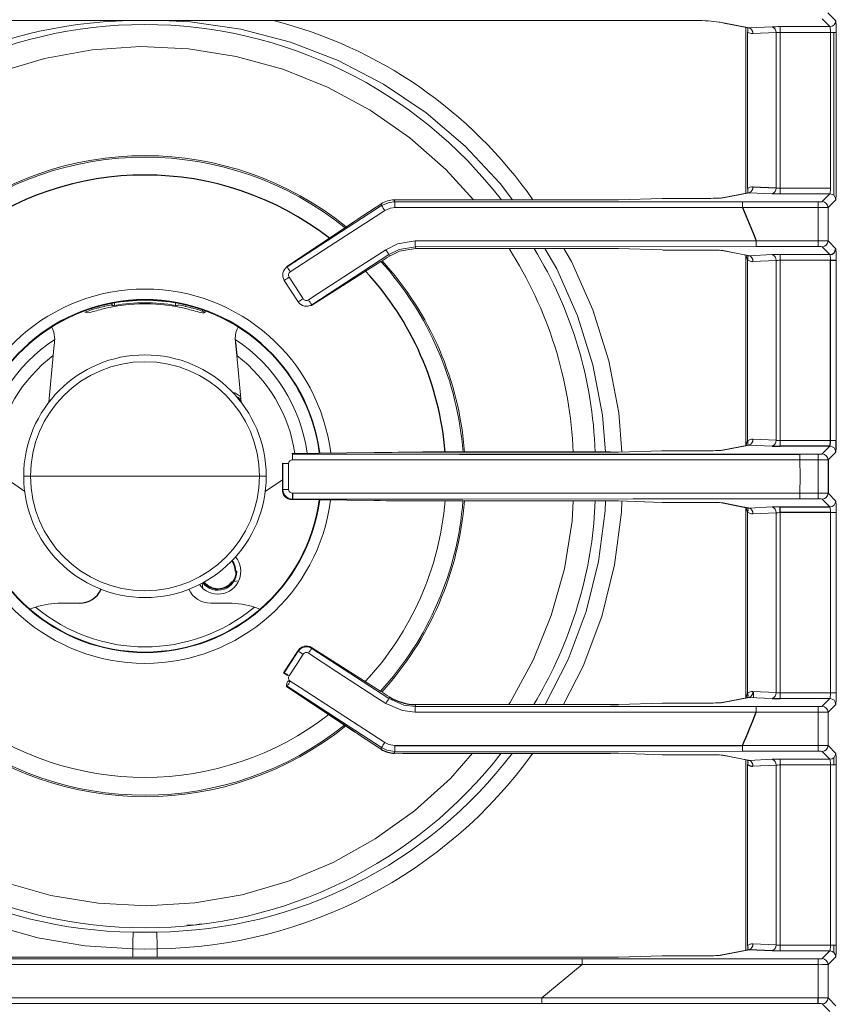
# Model space of a CAD drawing. Units: inches. Extents: x 11 to 47.2, y 16.5 to 46.2.
# Drawn here: x 28.2 to 34.8, y 32.7 to 40.7 of the extents above; entities that cross this region are included whole.
import ezdxf

# ---------------------------------------------------------------- set-up
doc = ezdxf.new("R2010")
doc.units = ezdxf.units.IN
doc.header["$MEASUREMENT"] = 0

msp = doc.modelspace()

# ---------------------------------------------------------------- linework, layer by layer
at = {"color": 144, "linetype": 'Continuous', "lineweight": 18}
for p, q in [((24.7261, 40.6611), (29.2231, 40.6611)), ((24.7261, 40.661), (29.2231, 40.661)), ((29.2231, 40.6611), (33.72, 40.6611)), ((29.2231, 40.6611), (29.2231, 40.661)), ((29.2231, 40.661), (33.72, 40.661)), ((33.72, 40.6611), (33.72, 40.661)), ((34.7796, 40.6119), (34.7154, 40.676)), ((34.7626, 40.7232), (34.8267, 40.6591)), ((33.8986, 40.6461), (33.9293, 40.6401)), ((33.9196, 40.641), (34.1165, 40.6025)), ((33.9293, 40.6401), (34.1232, 40.6022)), ((34.097, 39.2604), (34.097, 40.6063)), ((34.1128, 40.6032), (34.1128, 40.5667)), ((34.1232, 40.6022), (34.3115, 40.6106)), ((34.3756, 40.6119), (34.7796, 40.6119)), ((34.3756, 40.6119), (34.3756, 40.5647)), ((34.1106, 40.5682), (34.1106, 39.2985)), ((34.3423, 40.5635), (34.154, 40.555)), ((34.3423, 39.3032), (34.3423, 40.5635)), ((34.7843, 40.5647), (34.3756, 40.5647)), ((34.3756, 40.5647), (34.3756, 39.302)), ((34.7843, 40.5647), (34.8314, 40.5647)), ((34.7843, 39.302), (34.7843, 40.5647)), ((34.8103, 40.5647), (34.8103, 39.2434)), ((34.8314, 40.5647), (34.8314, 39.302)), ((34.3756, 39.2548), (34.3756, 39.302)), ((34.3756, 39.302), (34.7843, 39.302)), ((34.1165, 39.2642), (33.9045, 39.2227)), ((34.1232, 39.2645), (33.9136, 39.2235)), ((34.1128, 39.3), (34.1128, 39.2635)), ((34.3115, 39.2561), (34.1232, 39.2645)), ((34.7796, 39.2548), (34.3756, 39.2548)), ((34.717, 39.1922), (34.7796, 39.2548)), ((30.3752, 38.6624), (31.1419, 39.1599)), ((31.1419, 39.1599), (31.1376, 39.1743)), ((31.2446, 39.2062), (31.249, 39.1916)), ((31.249, 39.1916), (34.0697, 39.1907)), ((32.998, 39.2063), (31.313, 39.2063)), ((32.998, 39.2063), (31.313, 39.2063)), ((31.313, 39.2063), (31.313, 39.2063)), ((32.998, 39.2063), (32.998, 39.2063)), ((33.4191, 39.2184), (33.0628, 39.2072)), ((33.7919, 39.2187), (33.4353, 39.2187)), ((33.4353, 39.2187), (33.4353, 39.2186)), ((33.7919, 39.2186), (33.4353, 39.2186)), ((33.7919, 39.2187), (33.7919, 39.2186)), ((34.0697, 39.1907), (34.6855, 39.1907)), ((34.0697, 39.1907), (34.0697, 39.1435)), ((34.6855, 39.1435), (34.0697, 39.1435)), ((34.6855, 39.1907), (34.6855, 39.1435)), ((34.6855, 38.8748), (34.6855, 39.1435)), ((34.7642, 39.1451), (34.7642, 38.8732)), ((30.9234, 39.0329), (30.3686, 38.6638)), ((34.1823, 38.8276), (31.4153, 38.8267)), ((31.4153, 38.8267), (31.4196, 38.8121)), ((34.1819, 38.8748), (34.6855, 38.8748)), ((34.6855, 38.8276), (34.1823, 38.8276)), ((34.6855, 38.8276), (34.6855, 38.8748)), ((34.7796, 38.7635), (34.717, 38.826)), ((34.7642, 38.8732), (34.8267, 38.8106)), ((31.2012, 38.7632), (30.5743, 38.3557)), ((31.2051, 38.7499), (31.2012, 38.7632)), ((31.5078, 38.812), (32.998, 38.812)), ((31.5078, 38.8119), (31.5078, 38.812)), ((31.5078, 38.8119), (32.998, 38.8119)), ((32.998, 38.8119), (32.998, 38.812)), ((33.0628, 38.8111), (33.4191, 38.7999)), ((33.4353, 38.7996), (33.7919, 38.7996)), ((33.9045, 38.7955), (34.1165, 38.7541)), ((33.9136, 38.7947), (34.1232, 38.7537)), ((34.0969, 38.7579), (34.0969, 37.2131)), ((34.1128, 38.7548), (34.1128, 38.7183)), ((34.1232, 38.7537), (34.3115, 38.7622)), ((34.3756, 38.7635), (34.7796, 38.7635)), ((34.3756, 38.7163), (34.3756, 38.7635)), ((30.3686, 38.6638), (30.3752, 38.6624)), ((30.5725, 38.3488), (31.1354, 38.7055)), ((30.5729, 38.3491), (31.1358, 38.7059)), ((31.1354, 38.7055), (31.1358, 38.7059)), ((34.1106, 38.7198), (34.1106, 37.2512)), ((34.3423, 38.715), (34.154, 38.7066)), ((34.3423, 37.256), (34.3423, 38.715)), ((34.7843, 38.7163), (34.3756, 38.7163)), ((34.3756, 38.7163), (34.3756, 37.2547)), ((34.8314, 38.7163), (34.8314, 37.2547)), ((30.4656, 38.3788), (30.3521, 38.5536)), ((28.8942, 38.3438), (28.8937, 38.3424)), ((28.9519, 38.3563), (28.9519, 38.366)), ((28.9549, 38.3479), (28.9548, 38.3665)), ((28.9745, 38.3505), (28.9745, 38.3701)), ((29.4685, 38.3505), (29.4685, 38.3701)), ((29.5488, 38.3438), (29.5493, 38.3424)), ((30.5743, 38.3557), (30.5729, 38.3491)), ((28.8392, 38.3296), (28.8404, 38.3286)), ((29.6038, 38.3296), (29.6026, 38.3286)), ((29.6886, 38.303), (29.6887, 38.313)), ((29.7097, 38.3056), (29.7097, 38.2954)), ((28.4764, 37.9441), (28.442, 37.5658)), ((29.9666, 37.9441), (30.001, 37.5658)), ((29.9617, 37.6136), (29.9986, 37.5923)), ((29.9742, 37.5991), (30.0001, 37.5751)), ((29.9782, 37.5942), (30.0004, 37.5727)), ((34.1128, 37.2527), (34.1128, 37.2162)), ((34.154, 37.2645), (34.3423, 37.256)), ((34.3756, 37.2076), (34.3756, 37.2547)), ((34.3756, 37.2547), (34.7843, 37.2547)), ((34.7843, 37.2547), (34.8314, 37.2547)), ((31.0807, 37.1569), (30.4143, 37.1495)), ((30.4143, 37.1495), (30.4188, 37.145)), ((32.998, 37.1591), (31.4761, 37.1591)), ((31.4761, 37.1591), (31.4761, 37.159)), ((32.998, 37.1591), (32.998, 37.159)), ((33.0599, 37.1599), (33.0628, 37.16)), ((33.4191, 37.1712), (33.0628, 37.16)), ((33.4161, 37.1711), (33.4191, 37.1712)), ((33.4353, 37.1715), (33.4353, 37.1714)), ((33.7919, 37.1714), (33.4353, 37.1714)), ((33.7919, 37.1715), (33.7919, 37.1714)), ((34.1165, 37.2169), (33.9045, 37.1755)), ((34.1232, 37.2173), (33.9136, 37.1763)), ((34.3115, 37.2088), (34.1232, 37.2173)), ((34.717, 37.145), (34.7796, 37.2076)), ((30.3402, 37.0664), (30.336, 37.0705)), ((30.336, 37.0705), (30.336, 36.8532)), ((30.3402, 36.8574), (30.3402, 37.0664)), ((34.5364, 37.1434), (34.6855, 37.1434)), ((34.5364, 37.1434), (34.5364, 37.0962)), ((34.6855, 37.0962), (34.5364, 37.0962)), ((34.6855, 37.1434), (34.6855, 37.0962)), ((34.6855, 36.8275), (34.6855, 37.0962)), ((28.2452, 36.8397), (28.1102, 36.9343)), ((28.2373, 36.9648), (28.2925, 36.9648)), ((29.2215, 36.9648), (28.2925, 36.9648)), ((29.2215, 36.9648), (30.1505, 36.9648)), ((30.2058, 36.9648), (30.1505, 36.9648)), ((30.1978, 36.8397), (30.336, 36.9365)), ((30.336, 36.8532), (30.3402, 36.8574)), ((34.5364, 36.8275), (34.6855, 36.8275)), ((34.6855, 36.7804), (34.6855, 36.8275)), ((34.7642, 36.826), (34.8267, 36.7634)), ((30.4188, 36.7788), (30.4143, 36.7743)), ((30.4143, 36.7743), (31.0807, 36.7669)), ((31.0796, 36.7669), (31.0807, 36.7669)), ((31.4761, 36.7648), (32.998, 36.7648)), ((31.4761, 36.7647), (31.4761, 36.7648)), ((32.6883, 36.5991), (32.6963, 36.7648)), ((32.8735, 36.7648), (32.8646, 36.5805)), ((33.0599, 36.7639), (33.0628, 36.7638)), ((33.0613, 36.7638), (33.4176, 36.7526)), ((33.0628, 36.7638), (33.4191, 36.7526)), ((33.4176, 36.7526), (33.4191, 36.7526)), ((33.4353, 36.7524), (33.7919, 36.7524)), ((33.4353, 36.7523), (33.4353, 36.7524)), ((33.9045, 36.7483), (34.1165, 36.7069)), ((34.6855, 36.7804), (34.5367, 36.7804)), ((34.7796, 36.7162), (34.717, 36.7788)), ((34.0969, 36.7107), (34.0969, 35.1659)), ((34.1106, 36.6726), (34.1106, 35.204)), ((34.1128, 36.7042), (34.1128, 36.6787)), ((34.1232, 36.7065), (34.3115, 36.715)), ((34.3423, 36.6678), (34.154, 36.6593)), ((34.3423, 35.2087), (34.3423, 36.6678)), ((34.3756, 36.669), (34.3756, 35.2075)), ((34.7843, 36.669), (34.8314, 36.669)), ((34.7843, 35.2075), (34.7843, 36.669)), ((34.8314, 36.669), (34.8314, 35.2075)), ((29.955, 36.3085), (29.9582, 36.3089)), ((29.9564, 36.31), (29.9572, 36.3101)), ((29.9533, 36.1933), (29.9592, 36.1933)), ((29.967, 36.1933), (29.9592, 36.1933)), ((29.9321, 36.1087), (29.9259, 36.108)), ((29.9815, 36.1148), (29.9425, 36.11)), ((29.6672, 36.0872), (29.6683, 36.0783)), ((29.6911, 36.0543), (29.6858, 36.097)), ((28.6878, 35.9345), (28.5401, 35.9345)), ((29.9029, 35.9345), (29.7552, 35.9345)), ((30.1101, 35.9031), (30.1493, 35.8897)), ((30.4642, 35.5511), (30.3459, 35.3689)), ((30.4643, 35.5511), (30.3459, 35.3688)), ((30.4642, 35.5511), (30.4643, 35.5511)), ((30.4656, 35.5449), (30.4643, 35.5511)), ((30.5721, 35.5752), (30.5729, 35.5747)), ((30.5729, 35.5747), (30.5743, 35.5681)), ((31.1358, 35.2179), (30.5729, 35.5747)), ((30.5743, 35.5681), (31.2012, 35.1606)), ((30.3521, 35.3701), (30.4656, 35.5449)), ((30.3459, 35.3689), (30.3459, 35.3688)), ((30.3773, 35.3484), (30.3459, 35.3688)), ((30.3773, 35.3484), (30.3798, 35.3523)), ((30.3681, 35.2602), (30.9229, 34.8911)), ((30.3752, 35.2614), (30.3686, 35.26)), ((31.1419, 34.7639), (30.3752, 35.2614)), ((30.3979, 35.2969), (30.3861, 35.3048)), ((31.2012, 35.1606), (31.2051, 35.1739)), ((31.2044, 35.1743), (31.2051, 35.1739)), ((34.1165, 35.1697), (33.9045, 35.1282)), ((34.1232, 35.17), (33.9136, 35.1291)), ((34.1128, 35.1979), (34.1128, 35.1723)), ((34.3115, 35.1616), (34.1232, 35.17)), ((34.154, 35.2172), (34.3423, 35.2087)), ((34.16, 35.1684), (34.16, 35.217)), ((34.3756, 35.1603), (34.3756, 35.2075)), ((34.3756, 35.2075), (34.7843, 35.2075)), ((34.7796, 35.1603), (34.3756, 35.1603)), ((34.717, 35.0977), (34.7796, 35.1603)), ((34.7843, 35.2075), (34.8314, 35.2075)), ((31.4196, 35.1117), (31.4153, 35.0971)), ((31.4153, 35.0971), (34.1819, 35.0962)), ((32.998, 35.1118), (31.5078, 35.1118)), ((32.998, 35.1118), (32.998, 35.1118)), ((33.0599, 35.1126), (33.0628, 35.1127)), ((33.4191, 35.1239), (33.0628, 35.1127)), ((33.7919, 35.1242), (33.4353, 35.1242)), ((33.7919, 35.1242), (33.4353, 35.1242)), ((33.4353, 35.1242), (33.4353, 35.1242)), ((33.7919, 35.1242), (33.7919, 35.1242)), ((34.1819, 35.0962), (34.6855, 35.0962)), ((34.1819, 35.0962), (34.1819, 35.049)), ((34.6855, 35.0962), (34.6855, 35.049)), ((34.8267, 35.1131), (34.7642, 35.0506)), ((34.6855, 35.049), (34.1819, 35.049)), ((34.6855, 34.7803), (34.6855, 35.049)), ((34.7642, 35.0506), (34.7642, 34.7787)), ((30.9229, 34.8911), (30.9234, 34.8909)), ((31.1376, 34.7495), (31.1419, 34.7639)), ((34.0697, 34.7803), (34.6855, 34.7803)), ((34.6855, 34.7331), (34.6855, 34.7803)), ((34.7642, 34.7787), (34.8267, 34.7162)), ((31.249, 34.7322), (31.2446, 34.7176)), ((34.07, 34.7331), (31.249, 34.7322)), ((31.313, 34.7175), (32.998, 34.7175)), ((31.313, 34.7175), (31.313, 34.7175)), ((32.998, 34.7175), (32.998, 34.7175)), ((33.0599, 34.7167), (33.0628, 34.7166)), ((33.0628, 34.7166), (33.4191, 34.7054)), ((33.4353, 34.7051), (33.7919, 34.7051)), ((33.7919, 34.7051), (33.7919, 34.7051)), ((33.9045, 34.7011), (34.1165, 34.6596)), ((33.9136, 34.7002), (34.1232, 34.6593)), ((34.6855, 34.7331), (34.07, 34.7331)), ((34.3756, 34.669), (34.7796, 34.669)), ((34.3756, 34.6218), (34.3756, 34.669)), ((34.7796, 34.669), (34.717, 34.7315)), ((34.8103, 34.6804), (34.8103, 34.6218)), ((34.097, 33.1186), (34.097, 34.6634)), ((34.1106, 34.6253), (34.1106, 33.1567)), ((34.1128, 34.657), (34.1128, 34.6314)), ((34.1232, 34.6593), (34.3115, 34.6677)), ((34.3423, 34.6206), (34.154, 34.6121)), ((34.3423, 33.1615), (34.3423, 34.6206)), ((34.7843, 34.6218), (34.3756, 34.6218)), ((34.3756, 34.6218), (34.3756, 33.1603)), ((34.7843, 33.1603), (34.7843, 34.6218)), ((34.7843, 34.6218), (34.8314, 34.6218)), ((34.8314, 34.6218), (34.8314, 33.1603)), ((34.1128, 33.1506), (34.1128, 33.1251)), ((34.154, 33.17), (34.3423, 33.1615)), ((34.3756, 33.1603), (34.7843, 33.1603)), ((34.3756, 33.1131), (34.3756, 33.1603)), ((34.7843, 33.1603), (34.8314, 33.1603)), ((34.8103, 33.1603), (34.8103, 33.1016)), ((29.1226, 33.13), (29.1226, 33.1301)), ((29.1226, 33.0617), (29.1226, 33.13)), ((29.3204, 33.1301), (29.3204, 33.13)), ((29.3204, 33.13), (29.3204, 33.0617)), ((33.4176, 33.0738), (33.0613, 33.0626)), ((33.4191, 33.0738), (33.0628, 33.0626)), ((33.4191, 33.0738), (33.4176, 33.0738)), ((33.7772, 33.074), (33.4353, 33.074)), ((34.1165, 33.1224), (33.8898, 33.0781)), ((34.1232, 33.1228), (33.8988, 33.0789)), ((34.7796, 33.1131), (34.3756, 33.1131)), ((34.717, 33.0505), (34.7796, 33.1131)), ((29.2231, 33.0617), (25.4482, 33.0617)), ((29.2231, 33.0616), (25.4482, 33.0616)), ((32.998, 33.0617), (29.2231, 33.0617)), ((29.2231, 33.0616), (29.2231, 33.0617)), ((32.998, 33.0616), (29.2231, 33.0616)), ((32.7681, 33.0019), (32.4429, 32.7331)), ((32.768, 33.0489), (32.768, 33.0018)), ((32.768, 33.0489), (34.6855, 33.0489)), ((34.6855, 33.0018), (32.768, 33.0018)), ((32.998, 33.0616), (32.998, 33.0617)), ((33.0628, 33.0626), (33.0599, 33.0625)), ((34.6855, 33.0489), (34.6855, 33.0018)), ((34.6855, 32.733), (34.6855, 33.0018)), ((34.7642, 33.0033), (34.7642, 32.7315)), ((32.4428, 32.733), (34.6855, 32.733)), ((34.6855, 32.6859), (32.4431, 32.6859)), ((34.7796, 32.6217), (34.717, 32.6843)), ((34.7642, 32.7315), (34.8267, 32.6689))]:
    msp.add_line(p, q, dxfattribs=at)
at = {"color": 7, "linetype": 'Continuous', "lineweight": 25}
for p, q in [((34.154, 39.3117), (34.3423, 39.3032)), ((34.8267, 39.2076), (34.7642, 39.1451)), ((34.7843, 38.7163), (34.8314, 38.7163)), ((34.7843, 37.2547), (34.7843, 38.7163)), ((32.998, 37.159), (31.4761, 37.159)), ((34.7796, 37.2076), (34.3756, 37.2076)), ((34.8267, 37.1604), (34.7642, 37.0978)), ((34.7642, 37.0978), (34.7642, 36.826)), ((33.9136, 36.7475), (34.1232, 36.7065)), ((34.3756, 36.7162), (34.7796, 36.7162)), ((34.3756, 36.669), (34.3756, 36.7162)), ((34.7843, 36.669), (34.3756, 36.669)), ((30.3686, 35.26), (30.9234, 34.8909)), ((31.313, 34.7175), (32.998, 34.7175)), ((34.3115, 33.1143), (34.1232, 33.1228)), ((34.8267, 33.0659), (34.7642, 33.0033)), ((34.6855, 32.6859), (34.6855, 32.733))]:
    msp.add_line(p, q, dxfattribs=at)
at = {"color": 144, "linetype": 'Continuous', "lineweight": 18, "flags": 128}
for points in [[(32.2035, 39.2063), (32.1042, 39.3395), (31.8201, 39.6429), (31.5034, 39.9118), (31.1576, 40.1445), (30.7892, 40.3366), (30.4014, 40.4855), (29.9982, 40.5906), (29.587, 40.6498), (29.362, 40.661)], [(33.8986, 40.6461), (33.8897, 40.6469), (33.8825, 40.6489)], [(31.8872, 39.2063), (31.6639, 39.4518), (31.3699, 39.7101), (31.0485, 39.9334), (30.703, 40.12), (30.3401, 40.2665), (29.9627, 40.3708), (29.5749, 40.4326), (29.1838, 40.4506), (28.7934, 40.4242), (28.4072, 40.3541), (28.0323, 40.2417), (27.6727, 40.0876), (27.3314, 39.8936), (27.0149, 39.6635), (26.7264, 39.3989), (26.5586, 39.2063)], [(31.8872, 39.2063), (31.6639, 39.4518), (31.3699, 39.7101), (31.0485, 39.9334), (30.703, 40.12), (30.3401, 40.2665), (29.9627, 40.3708), (29.5749, 40.4326), (29.1838, 40.4506), (28.7934, 40.4242), (28.4072, 40.3541), (28.0323, 40.2417), (27.6727, 40.0876), (27.3314, 39.8936), (27.0149, 39.6635), (26.7264, 39.3989), (26.5586, 39.2063)], [(33.9014, 39.222), (33.9046, 39.2227), (33.9136, 39.2235)], [(31.1419, 39.1599), (31.2025, 39.186), (31.249, 39.1916)], [(31.2487, 39.1441), (31.2134, 39.1399), (31.1674, 39.1201)], [(34.0697, 39.1433), (33.9752, 39.1434), (33.5973, 39.1435), (32.0855, 39.1439), (31.2487, 39.1441)], [(31.1674, 39.1201), (31.0881, 39.0686), (30.7711, 38.8629), (30.4007, 38.6226)], [(31.1752, 38.8025), (31.2693, 38.8487), (31.415, 38.8736)], [(31.4153, 38.8267), (31.2852, 38.8045), (31.2012, 38.7632)], [(31.415, 38.8736), (31.5095, 38.8737), (31.8875, 38.8738), (33.3993, 38.8744), (34.1819, 38.8747)], [(30.5484, 38.395), (30.6276, 38.4465), (30.9445, 38.6525), (31.1752, 38.8025)], [(31.2051, 38.7499), (31.2878, 38.7899), (31.4196, 38.8121)], [(32.9589, 37.1591), (32.9343, 37.4607), (32.8552, 37.8686), (32.7308, 38.2663), (32.5632, 38.6465), (32.4665, 38.8119)], [(32.6208, 38.8119), (32.6817, 38.7078), (32.8553, 38.3137), (32.9842, 37.9015), (33.0661, 37.4788), (33.0921, 37.1609)], [(33.9014, 38.7963), (33.9046, 38.7955), (33.9136, 38.7947)], [(34.1106, 38.7198), (34.1021, 38.7406), (34.0997, 38.7574)], [(30.3914, 38.5791), (30.4429, 38.4998), (30.5049, 38.4043)], [(29.4882, 38.3479), (29.4898, 38.3526), (29.4911, 38.3563)], [(30.5655, 38.3511), (30.5682, 38.3494), (30.571, 38.3484), (30.5729, 38.3491)], [(28.7333, 38.2954), (28.7452, 38.2922), (28.7545, 38.2895)], [(28.4886, 38.075), (28.4816, 38.134), (28.4677, 38.169)], [(28.4764, 37.9441), (28.4821, 38.0029), (28.4869, 38.0483)], [(28.4869, 38.0483), (28.4883, 38.0644), (28.4886, 38.075)], [(29.9544, 38.075), (29.9549, 38.0612), (29.9561, 38.0483)], [(29.9968, 37.6119), (29.9551, 37.6381), (29.9308, 37.6472)], [(34.0994, 37.2136), (34.1021, 37.2306), (34.1106, 37.2512)], [(33.9014, 37.1747), (33.9046, 37.1755), (33.9136, 37.1763)], [(30.387, 37.0664), (30.387, 36.9719), (30.387, 36.8574)], [(34.5363, 37.0962), (34.4419, 37.0963), (34.0639, 37.0964), (32.5521, 37.097), (30.4185, 37.0978)], [(34.5364, 37.0962), (34.538, 36.9619), (34.5364, 36.8275)], [(30.4185, 36.826), (30.5129, 36.826), (30.8909, 36.8262), (32.4027, 36.8267), (34.5363, 36.8275)], [(34.5367, 36.7804), (33.1823, 36.7798), (31.8005, 36.7793), (30.4188, 36.7788)], [(32.4694, 35.1118), (32.6559, 35.4786), (32.8009, 35.8677), (32.9019, 36.2719), (32.9569, 36.6835), (32.9588, 36.7648)], [(33.0917, 36.7628), (33.0896, 36.6733), (33.0325, 36.2467), (32.9279, 35.8277), (32.7777, 35.4244), (32.6188, 35.1118)], [(33.9014, 36.749), (33.9046, 36.7483), (33.9136, 36.7475)], [(34.1106, 36.6726), (34.1021, 36.6934), (34.0997, 36.7101)], [(32.1726, 35.1118), (32.184, 35.1281), (32.3715, 35.4715), (32.5188, 35.8344), (32.6251, 36.2126), (32.6883, 36.5991)], [(32.1726, 35.1118), (32.184, 35.1281), (32.3715, 35.4715), (32.5188, 35.8344), (32.6251, 36.2126), (32.6883, 36.5991)], [(28.2923, 35.8893), (28.2993, 35.8919), (28.3329, 35.9031)], [(30.5049, 35.5195), (30.4535, 35.4403), (30.3914, 35.3447)], [(31.1752, 35.1213), (31.096, 35.1728), (30.7791, 35.3788), (30.5484, 35.5287)], [(30.4007, 35.3012), (30.48, 35.2498), (30.797, 35.0441), (31.1674, 34.8037)], [(31.2012, 35.1606), (31.3224, 35.1083), (31.4153, 35.0971)], [(34.0994, 35.1663), (34.1021, 35.1833), (34.1106, 35.204)], [(31.415, 35.0502), (31.311, 35.0627), (31.1752, 35.1213)], [(33.9014, 35.1275), (33.9046, 35.1283), (33.9136, 35.1291)], [(34.1819, 35.0491), (34.0874, 35.0492), (33.7095, 35.0493), (32.1977, 35.0499), (31.415, 35.0502)], [(31.249, 34.7322), (31.1839, 34.7433), (31.1419, 34.7639)], [(31.1674, 34.8037), (31.1993, 34.7881), (31.2487, 34.7796)], [(29.1226, 33.1301), (29.1226, 33.1301), (28.7346, 33.1554), (28.3511, 33.2198), (27.9365, 33.3364), (27.5362, 33.4991), (27.1577, 33.7047), (26.805, 33.9521), (26.481, 34.2382), (26.1919, 34.5577), (26.0774, 34.7175)], [(26.562, 34.7175), (26.7607, 34.496), (27.0541, 34.2349), (27.3737, 34.0088), (27.7168, 33.8206), (28.08, 33.6713), (28.4563, 33.5638), (28.8423, 33.4998), (29.2343, 33.4791), (29.6249, 33.5022), (30.0105, 33.5695), (30.3873, 33.6798), (30.7484, 33.831), (31.09, 34.0222), (31.4091, 34.251), (31.6998, 34.5132), (31.8801, 34.7175)], [(26.562, 34.7175), (26.7607, 34.496), (27.0541, 34.2349), (27.3737, 34.0088), (27.7168, 33.8206), (28.08, 33.6713), (28.4563, 33.5638), (28.8423, 33.4998), (29.2343, 33.4791), (29.6249, 33.5022), (30.0105, 33.5695), (30.3873, 33.6798), (30.7484, 33.831), (31.09, 34.0222), (31.4091, 34.251), (31.6998, 34.5132), (31.8801, 34.7175)], [(33.9014, 34.7018), (33.9046, 34.701), (33.9136, 34.7002)], [(29.6778, 33.3318), (29.6312, 33.3251), (29.5597, 33.321)], [(29.1245, 33.2664), (29.2215, 33.2651), (29.3185, 33.2664)], [(29.1245, 33.2664), (29.2215, 33.2651), (29.3185, 33.2664)], [(29.3204, 33.13), (29.2215, 33.1288), (29.1226, 33.13)], [(29.3204, 33.13), (29.2215, 33.1288), (29.1226, 33.13)], [(33.8988, 33.0789), (33.8899, 33.0781), (33.8866, 33.0774)], [(25.6778, 33.0489), (29.2228, 33.0495), (32.768, 33.0489)], [(32.7682, 33.002), (32.6737, 33.002), (32.2957, 33.0022), (30.7839, 33.0025), (25.678, 33.002)], [(32.4431, 32.6859), (29.2231, 32.6854), (26.0031, 32.6859)], [(26.0033, 32.7333), (26.0978, 32.7333), (26.4757, 32.7332), (27.9875, 32.733), (32.4429, 32.7333)]]:
    msp.add_lwpolyline(points, dxfattribs=at)
at = {"color": 7, "linetype": 'Continuous', "lineweight": 25, "flags": 128}
for points in [[(34.0697, 39.1434), (34.1649, 38.9183), (34.1819, 38.8747)], [(28.9519, 38.3563), (28.9536, 38.3516), (28.9549, 38.3479)], [(29.6885, 38.2895), (29.7004, 38.2929), (29.7097, 38.2954)], [(29.9561, 38.0483), (29.9619, 37.9935), (29.9666, 37.9441)], [(30.4188, 37.145), (31.7732, 37.1445), (33.155, 37.144), (34.5364, 37.1434)], [(31.2487, 34.7796), (31.3432, 34.7797), (31.7212, 34.7797), (33.233, 34.7802), (34.0697, 34.7804)]]:
    msp.add_lwpolyline(points, dxfattribs=at)
at = {"color": 144, "linetype": 'Continuous', "lineweight": 18}
for centre, radius, start, end in [((29.1663, 36.9796), 3.6822, 91.16931, 142.79088), ((29.359, 37.0993), 3.675, 34.98351, 75.73814), ((29.2194, 36.9723), 3.6565, 37.66079, 142.33921), ((34.1104, 40.5601), 0.0439, 353.26229, 73.0124), ((34.2986, 40.5686), 0.0439, 353.26229, 73.0124), ((34.7794, 40.6592), 0.0473, 270.1836, 359.8164), ((29.2215, 36.9648), 2.6002, 51.07243, 128.88559), ((29.2215, 36.9648), 2.588, 51.1575, 128.8003), ((34.1104, 39.3066), 0.0439, 286.9876, 6.73771), ((34.2986, 39.2981), 0.0439, 286.9876, 6.73771), ((34.7794, 39.2075), 0.0473, 0.1836, 89.8164), ((31.2449, 39.0102), 0.1961, 90.07218, 123.16134), ((31.2762, 39.2359), 0.1527, 206.41477, 209.50451), ((32.7229, 40.1425), 1.8615, 211.86276, 213.31781), ((31.3292, 39.1936), 0.0855, 171.47355, 181.61268), ((33.9042, 39.1545), 2.6555, 179.20074, 180.22428), ((34.7168, 39.1449), 0.0473, 0.1836, 89.8164), ((33.7792, 38.8634), 2.3642, 179.75298, 180.89083), ((38.2197, 38.8791), 4.0378, 180.06371, 180.73142), ((34.7168, 38.8734), 0.0473, 270.1836, 359.8164), ((32.707, 39.785), 1.8198, 212.67692, 214.16044), ((29.391, 37.0262), 3.3081, 2.3028, 32.67121), ((29.5086, 37.0519), 3.3669, 1.82491, 31.51761), ((34.1104, 38.7117), 0.0439, 353.26229, 73.0124), ((34.2986, 38.7202), 0.0439, 353.26229, 73.0124), ((30.4182, 38.5964), 0.0788, 123.08456, 212.89238), ((32.0191, 39.6859), 1.9365, 211.90617, 213.30596), ((29.2215, 36.9648), 2.588, 4.3052, 42.28539), ((29.2215, 36.9648), 2.6002, 4.28491, 42.23834), ((30.4178, 38.5962), 0.0314, 122.94084, 212.99421), ((27.6993, 42.706), 4.9275, 302.57326, 303.11806), ((29.2215, 36.9648), 1.5186, 7.11801, 172.8781), ((29.2215, 36.9648), 1.4269, 7.53689, 172.45897), ((29.2215, 36.9648), 1.4173, 100.96489, 103.35249), ((28.9484, 38.471), 0.1233, 272.98935, 282.22372), ((29.4902, 38.4384), 0.0906, 256.10024, 268.6867), ((29.2215, 36.9648), 1.4173, 76.64751, 79.03511), ((26.8494, 44.0146), 6.6961, 302.68603, 303.08684), ((30.5315, 38.4218), 0.0788, 213.09721, 302.91545), ((30.5313, 38.4214), 0.0314, 212.97643, 303.06419), ((32.1023, 39.3919), 1.8461, 212.68183, 214.14348), ((29.2215, 36.9648), 1.4173, 105.64751, 110.14789), ((28.3868, 39.974), 1.7241, 282.31279, 286.34413), ((29.2215, 36.9648), 1.416, 103.38649, 105.61351), ((29.2215, 36.9648), 1.416, 74.38649, 76.61351), ((30.4349, 41.4567), 3.254, 254.60371, 256.73938), ((29.2215, 36.9648), 1.4173, 69.85211, 74.35249), ((30.1369, 38.0861), 0.1828, 151.09896, 183.50088), ((29.2215, 36.9648), 1.3303, 123.43278, 171.95447), ((29.2215, 36.9648), 1.3303, 8.04108, 56.56722), ((29.2215, 36.9648), 1.2305, 127.26483, 171.34983), ((29.2215, 36.9648), 0.9843, 0, 180), ((29.2215, 36.9648), 1.2305, 8.64535, 52.73517), ((29.2215, 36.9648), 0.929, 0, 180), ((34.1104, 37.2593), 0.0439, 286.9876, 6.73771), ((34.2986, 37.2508), 0.0439, 286.9876, 6.73771), ((32.2255, 37.1081), 1.8071, 178.8295, 180.32669), ((34.7168, 37.0977), 0.0473, 0.1836, 89.8164), ((34.7794, 37.1602), 0.0473, 0.1836, 89.8164), ((30.3768, 56.9363), 19.8699, 269.89421, 270.02925), ((30.4184, 37.0664), 0.0314, 89.93372, 180.00098), ((29.2215, 36.9648), 0.9843, 180, 0), ((29.2215, 36.9648), 0.929, 180, 0), ((30.3768, 16.9875), 19.8699, 89.97075, 90.10579), ((30.4189, 36.8575), 0.0788, 180.10227, 269.91724), ((30.4184, 36.8574), 0.0314, 179.99923, 270.06608), ((38.3309, 36.8321), 3.7945, 180.06849, 180.78103), ((34.7168, 36.8261), 0.0473, 270.1836, 359.8164), ((29.2215, 36.9648), 1.5186, 187.34378, 352.66011), ((29.2215, 36.9648), 1.4311, 187.75609, 352.24804), ((29.2215, 36.9648), 1.4269, 187.77738, 352.22677), ((29.2215, 36.9648), 2.4433, 317.00329, 355.30347), ((29.2215, 36.9648), 2.588, 317.60369, 355.56653), ((29.2215, 36.9648), 2.6002, 317.65131, 355.58742), ((34.7794, 36.7636), 0.0473, 270.1836, 359.8164), ((34.0814, 36.6902), 0.0341, 328.88029, 31.63232), ((34.1104, 36.6645), 0.0439, 353.26229, 73.0124), ((34.2986, 36.673), 0.0439, 353.26229, 73.0124), ((29.3343, 36.9376), 3.5483, 329.03197, 354.22311), ((29.8136, 36.1931), 0.1852, 215.64736, 39.35252), ((29.8135, 36.1933), 0.1398, 0, 36.74568), ((29.8135, 36.1933), 0.1457, 0, 37.11815), ((29.8135, 36.1933), 0.1536, 217.41039, 0), ((29.8135, 36.1933), 0.1457, 217.88173, 0), ((29.8135, 36.1933), 0.1411, 218.16623, 322.78398), ((28.5401, 35.2365), 0.6981, 90, 107.26464), ((29.2215, 36.9648), 1.3845, 230.07349, 309.92639), ((29.9029, 35.2365), 0.6981, 72.73549, 90), ((30.5315, 35.5019), 0.0788, 57.08554, 146.90181), ((32.1023, 34.5319), 1.8461, 145.85652, 147.31817), ((26.8494, 29.9092), 6.6961, 56.91316, 57.31397), ((30.5313, 35.5024), 0.0314, 56.93568, 147.0237), ((27.6993, 31.2178), 4.9275, 56.88194, 57.42674), ((30.4178, 35.3276), 0.0314, 147.00596, 237.05899), ((30.4275, 35.2628), 0.059, 134.55522, 182.73812), ((32.0191, 34.2379), 1.9365, 146.69404, 148.09383), ((32.707, 34.1388), 1.8198, 145.83956, 147.32308), ((34.0783, 35.1864), 0.0368, 330.94742, 28.53998), ((34.1104, 35.2121), 0.0439, 286.9876, 6.73771), ((34.2986, 35.2036), 0.0439, 286.9876, 6.73771), ((34.7794, 35.113), 0.0473, 0.1836, 89.8164), ((33.7792, 35.0604), 2.3642, 179.10917, 180.24702), ((34.7168, 35.0504), 0.0473, 0.1836, 89.8164), ((29.2215, 36.9648), 2.4433, 232.39737, 307.64596), ((29.2215, 36.9648), 2.6002, 231.22682, 308.81363), ((29.2215, 36.9648), 2.588, 231.31269, 308.72797), ((32.7229, 33.7813), 1.8615, 146.68219, 148.13724), ((33.9042, 34.7692), 2.6555, 179.77572, 180.79926), ((38.2585, 34.785), 4.1889, 180.06267, 180.70998), ((34.7168, 34.7789), 0.0473, 270.1836, 359.8164), ((29.165, 36.9361), 3.6699, 217.19633, 269.3682), ((29.2221, 36.9578), 3.6569, 217.77991, 322.22009), ((29.2734, 36.9482), 3.682, 270.70214, 322.71085), ((29.2678, 36.9542), 3.8245, 270.78849, 324.20734), ((34.7794, 34.7163), 0.0473, 270.1836, 359.8164), ((34.0814, 34.6429), 0.0341, 328.88029, 31.63232), ((34.1104, 34.6172), 0.0439, 353.26229, 73.0124), ((34.2986, 34.6257), 0.0439, 353.26229, 73.0124), ((21.3632, 33.3068), 7.7614, 358.6954, 359.70178), ((37.0798, 33.3068), 7.7614, 180.29818, 181.30456), ((34.0783, 33.1391), 0.0368, 330.94742, 28.53998), ((34.1104, 33.1648), 0.0439, 286.9876, 6.73771), ((34.2986, 33.1563), 0.0439, 286.9876, 6.73771), ((34.7794, 33.0657), 0.0473, 0.1836, 89.8164), ((34.7168, 33.0032), 0.0473, 0.1836, 89.8164), ((38.7894, 32.738), 6.3465, 180.04177, 180.47023), ((34.7168, 32.7316), 0.0473, 270.1836, 359.8164)]:
    msp.add_arc(centre, radius, start, end, dxfattribs=at)
at = {"color": 8, "linetype": 'Continuous', "lineweight": 25}
for radius, start, end in [(2.4433, 52.23197, 127.72305), (2.4433, 4.56061, 42.87739), (1.4311, 7.51632, 172.47954)]:
    msp.add_arc((29.2215, 36.9648), radius, start, end, dxfattribs=at)
at = {"color": 7, "linetype": 'Continuous', "lineweight": 25}
for centre, radius, start, end in [((34.7794, 38.8108), 0.0473, 270.1836, 359.8164), ((32.2255, 36.8157), 1.8071, 179.67331, 181.1705), ((31.4188, 35.5102), 0.3985, 237.56845, 270.11308), ((29.1897, 36.9754), 5.351, 335.7811, 338.89945), ((31.2449, 34.9136), 0.1961, 236.83866, 269.92782)]:
    msp.add_arc(centre, radius, start, end, dxfattribs=at)
at = {"color": 144, "linetype": 'Continuous', "lineweight": 18}
for centre, major_axis, ratio, start_param, end_param in [((33.7949, 40.6448), (0.1328, -0.0093), 0.10069, 0.681294, 2.176347), ((33.9287, 40.6874), (0.0481, -0.0094), 0.964691, 4.512353, 4.912425), ((34.1221, 40.6495), (0.0021, 0.0475), 0.712486, 3.034796, 3.234832), ((34.3756, 40.6067), (0.0984, 0), 0.052408, 1.570796, 2.280918), ((34.7793, 40.5647), (0, 0.0472), 0.104816, 4.712389, 6.230825), ((34.8265, 40.5647), (0, 0.0945), 0.052408, 4.712389, 6.230825), ((34.1529, 40.6495), (0.0065, 0.0945), 0.838681, 2.662446, 3.237328), ((34.3756, 40.5595), (0.0512, 0), 0.100784, 1.570796, 2.280918), ((34.1529, 39.2171), (-0.0065, 0.0945), 0.838681, 6.18745, 6.762332), ((34.3756, 39.3071), (0.0512, 0), 0.100784, 4.002267, 4.712389), ((34.7793, 39.302), (0, 0.0472), 0.104816, 3.193953, 4.712389), ((34.8265, 39.302), (0, 0.0945), 0.052408, 3.193953, 4.712389), ((33.7919, 39.2253), (0.126, 0), 0.052408, 4.712389, 6.021386), ((34.1221, 39.2171), (-0.0021, 0.0475), 0.712486, 6.189946, 6.389982), ((34.3756, 39.26), (0.0984, 0), 0.052408, 4.002267, 4.712389), ((31.3087, 39.1657), (1.6113, 1.0464), 0.052408, 1.643098, 1.778115), ((31.3784, 39.1056), (2.2918, -0.0029), 0.043917, 1.599387, 1.629245), ((32.998, 39.2129), (0.126, 0), 0.052408, 4.712389, 5.252808), ((33.4353, 39.217), (0.0315, 0), 0.052408, 1.570796, 2.111216), ((34.6855, 39.1923), (0.0315, 0), 0.052408, 4.712389, 6.230825), ((34.6855, 39.1451), (0.0787, 0), 0.020963, 4.712389, 6.230825), ((34.6855, 38.8731), (0.0787, 0), 0.020963, 0.05236, 1.570796), ((34.6855, 38.826), (0.0315, 0), 0.052408, 0.05236, 1.570796), ((31.4138, 39.0039), (1.6113, 1.0464), 0.052408, 4.50507, 4.548572), ((31.4424, 38.9127), (2.2918, -0.0029), 0.043917, 4.702516, 4.74098), ((32.998, 38.8054), (0.126, 0), 0.052408, 1.030377, 1.570796), ((33.4353, 38.8013), (0.0315, 0), 0.052408, 4.171969, 4.712389), ((33.7919, 38.793), (0.126, 0), 0.052408, 0.261799, 1.570796), ((34.1221, 38.8011), (0.0021, 0.0475), 0.712486, 3.034796, 3.234832), ((34.3756, 38.7583), (0.0984, 0), 0.052408, 1.570796, 2.280918), ((34.7793, 38.7163), (0, 0.0472), 0.104816, 4.712389, 6.230825), ((34.8265, 38.7163), (0, 0.0945), 0.052408, 4.712389, 6.230825), ((34.1529, 38.8011), (0.0065, 0.0945), 0.838681, 2.662446, 3.237328), ((34.3756, 38.7111), (0.0512, 0), 0.100784, 1.570796, 2.280918), ((29.2215, 36.9712), (0, 1.3929), 0.999989, 6.029562, 6.536808), ((29.2215, 36.9712), (0, 1.4012), 0.999989, 6.105998, 6.460372), ((34.1529, 37.1699), (-0.0065, 0.0945), 0.838681, 6.18745, 6.762332), ((34.3756, 37.2599), (0.0512, 0), 0.100784, 4.002267, 4.712389), ((31.4761, 37.0583), (1.9213, 0), 0.052408, 1.570796, 1.778115), ((32.998, 37.1656), (0.126, 0), 0.052408, 4.712389, 5.252808), ((33.4353, 37.1698), (0.0315, 0), 0.052408, 1.570796, 2.111216), ((33.7919, 37.178), (0.126, 0), 0.052408, 4.712389, 6.021386), ((34.1221, 37.1699), (-0.0021, 0.0475), 0.712486, 6.189946, 6.389982), ((34.6855, 37.1451), (0.0315, 0), 0.052408, 4.712389, 6.230825), ((34.6855, 37.0979), (0.0787, 0), 0.020963, 4.712389, 6.230825), ((30.4144, 36.853), (-0.0322, 0.0719), 0.993433, 1.148447, 2.716504), ((34.6855, 36.8259), (0.0787, 0), 0.020963, 0.05236, 1.570796), ((31.4761, 36.8654), (1.9213, 0), 0.052408, 4.50507, 4.712389), ((32.998, 36.7582), (0.126, 0), 0.052408, 1.030377, 1.570796), ((33.4353, 36.754), (0.0315, 0), 0.052408, 4.171969, 4.712389), ((33.7919, 36.7458), (0.126, 0), 0.052408, 0.261799, 1.570796), ((34.6855, 36.7787), (0.0315, 0), 0.052408, 0.05236, 1.570796), ((34.8265, 36.669), (0, 0.0945), 0.052408, 4.712389, 6.230825), ((34.1529, 36.7539), (0.0065, 0.0945), 0.838681, 2.662446, 3.237328), ((34.1221, 36.7539), (0.0021, 0.0475), 0.712486, 3.034796, 3.234832), ((34.3756, 36.7111), (0.0984, 0), 0.052408, 1.570796, 2.280918), ((34.3756, 36.6639), (0.0512, 0), 0.100784, 1.570796, 2.280918), ((34.7793, 36.669), (0, 0.0472), 0.104816, 4.712389, 6.230825), ((29.7554, 36.1317), (-0.0852, -0.1778), 0.998316, 5.601457, 6.729242), ((30.5301, 35.5086), (0.0662, 0.0427), 0.993433, 0.425088, 1.993146), ((31.4138, 34.9199), (1.6113, -1.0464), 0.052408, 1.734613, 1.778115), ((34.1529, 35.1227), (-0.0065, 0.0945), 0.838681, 6.18745, 6.762332), ((34.1221, 35.1227), (-0.0021, 0.0475), 0.712486, 6.189946, 6.389982), ((34.3756, 35.2127), (0.0512, 0), 0.100784, 4.002267, 4.712389), ((34.7793, 35.2075), (0, 0.0472), 0.104816, 3.193953, 4.712389), ((34.8265, 35.2075), (0, 0.0945), 0.052408, 3.193953, 4.712389), ((31.4424, 35.0111), (2.2918, 0.0029), 0.043917, 1.542206, 1.580669), ((33.4353, 35.1225), (0.0315, 0), 0.052408, 1.570796, 2.111216), ((33.7919, 35.1308), (0.126, 0), 0.052408, 4.712389, 6.021386), ((34.6855, 35.0978), (0.0315, 0), 0.052408, 4.712389, 6.230825), ((34.6855, 35.0507), (0.0787, 0), 0.020963, 4.712389, 6.230825), ((31.3087, 34.7581), (1.6113, -1.0464), 0.052408, 4.50507, 4.640087), ((34.6855, 34.7786), (0.0787, 0), 0.020963, 0.05236, 1.570796), ((31.3784, 34.8182), (2.2918, 0.0029), 0.043917, 4.653941, 4.683798), ((32.998, 34.7109), (0.126, 0), 0.052408, 1.030377, 1.570796), ((33.4353, 34.7068), (0.0315, 0), 0.052408, 4.171969, 4.712389), ((33.7919, 34.6985), (0.126, 0), 0.052408, 0.261799, 1.570796), ((34.3756, 34.6638), (0.0984, 0), 0.052408, 1.570796, 2.280918), ((34.6855, 34.7315), (0.0315, 0), 0.052408, 0.05236, 1.570796), ((34.7793, 34.6218), (0, 0.0472), 0.104816, 4.712389, 6.230825), ((34.8265, 34.6218), (0, 0.0945), 0.052408, 4.712389, 6.230825), ((34.1221, 34.7066), (0.0021, 0.0475), 0.712486, 3.034796, 3.234832), ((34.3756, 34.6166), (0.0512, 0), 0.100784, 1.570796, 2.280918), ((34.1529, 33.0754), (-0.0065, 0.0945), 0.838681, 6.18745, 6.762332), ((34.3756, 33.1654), (0.0512, 0), 0.100784, 4.002267, 4.712389), ((34.7793, 33.1603), (0, 0.0472), 0.104816, 3.193953, 4.712389), ((34.8265, 33.1603), (0, 0.0945), 0.052408, 3.193953, 4.712389), ((33.4353, 33.0724), (0.0315, 0), 0.052408, 1.570796, 2.111216), ((33.7772, 33.0806), (0.126, 0), 0.052408, 4.712389, 6.021386), ((34.1221, 33.0754), (-0.0021, 0.0475), 0.712486, 6.189946, 6.389982), ((34.3756, 33.1182), (0.0984, 0), 0.052408, 4.002267, 4.712389), ((32.998, 33.0683), (0.126, 0), 0.052408, 4.712389, 5.252808), ((34.6855, 33.0506), (0.0315, 0), 0.052408, 4.712389, 6.230825), ((34.6855, 33.0034), (0.0787, 0), 0.020963, 4.712389, 6.230825), ((34.6855, 32.7314), (0.0787, 0), 0.020963, 0.05236, 1.570796), ((34.6855, 32.6842), (0.0315, 0), 0.052408, 0.05236, 1.570796)]:
    msp.add_ellipse(centre, major_axis=major_axis, ratio=ratio, start_param=start_param, end_param=end_param, dxfattribs=at)
at = {"color": 7, "linetype": 'Continuous', "lineweight": 25}
for centre, major_axis, ratio, start_param, end_param in [((34.7793, 37.2547), (0, 0.0472), 0.104816, 3.193953, 4.712389), ((34.8265, 37.2547), (0, 0.0945), 0.052408, 3.193953, 4.712389), ((34.3756, 37.2127), (0.0984, 0), 0.052408, 4.002267, 4.712389), ((28.6876, 36.1317), (-0.0852, 0.1778), 0.998316, 2.695536, 3.823326), ((34.3756, 35.1655), (0.0984, 0), 0.052408, 4.002267, 4.712389), ((32.998, 35.1184), (0.126, 0), 0.052408, 4.712389, 5.252808), ((34.1529, 34.7066), (0.0065, 0.0945), 0.838681, 2.662446, 3.237328)]:
    msp.add_ellipse(centre, major_axis=major_axis, ratio=ratio, start_param=start_param, end_param=end_param, dxfattribs=at)

doc.saveas('drawing.dxf')
